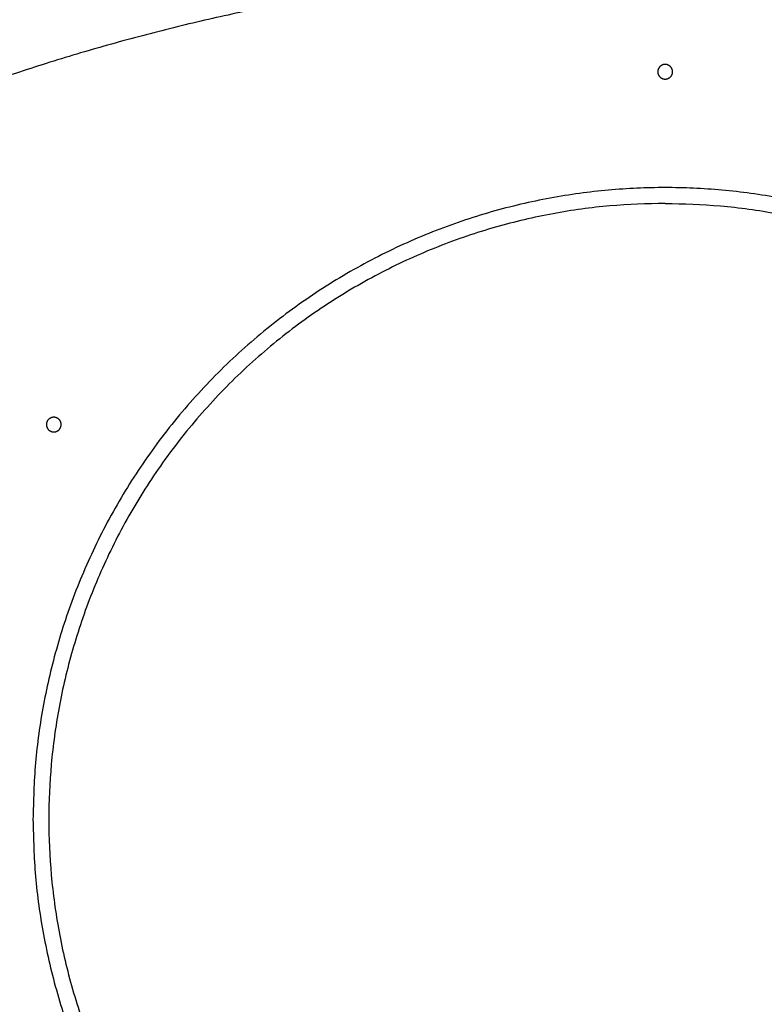
# Model space of a CAD drawing. Units: millimetres. Extents: x 1650.2 to 1660, y 4085.5 to 4095.9.
# Drawn here: x 1656.9 to 1657.3, y 4092.6 to 4093.1 of the extents above; entities that cross this region are included whole.
import ezdxf

# ---------------------------------------------------------------- set-up
doc = ezdxf.new("R2010")
doc.units = ezdxf.units.MM
doc.layers.add('Make2D$Visible$Curves', color=7, linetype='Continuous')

# ---------------------------------------------------------------- blocks, each defined once
blk = doc.blocks.new('OPSH1_S053')
at = {"layer": 'Make2D$Visible$Curves', "lineweight": -3}
for points, weights in [([(1657.24881, 4093.08109), (1657.00171, 4093.07821), (1656.78394, 4092.9614)], [1, 0.971257598357, 1]), ([(1657.62261, 4093.00693), (1657.44565, 4093.07886), (1657.25465, 4093.08109)], [0.990073677611, 0.977636412766, 1])]:
    blk.add_rational_spline(points, weights, degree=2, dxfattribs=at)
for points, knots in [([(1657.25523, 4093.03078), (1657.25523, 4093.03428), (1657.25173, 4093.03428), (1657.24823, 4093.03428), (1657.24823, 4093.03078)], [0, 0, 0, 5.497787, 5.497787, 10.995574, 10.995574, 10.995574]), ([(1657.24823, 4093.03078), (1657.24823, 4093.02728), (1657.25173, 4093.02728), (1657.25523, 4093.02728), (1657.25523, 4093.03078)], [0, 0, 0, 5.497787, 5.497787, 10.995574, 10.995574, 10.995574]), ([(1657.55173, 4092.67578), (1657.55173, 4092.97578), (1657.25173, 4092.97578), (1656.95173, 4092.97578), (1656.95173, 4092.67578)], [0, 0, 0, 471.238898, 471.238898, 942.477796, 942.477796, 942.477796]), ([(1657.25173, 4092.96828), (1656.95923, 4092.96828), (1656.95923, 4092.67578), (1656.95923, 4092.38328), (1657.25173, 4092.38328)], [0, 0, 0, 459.457926, 459.457926, 918.915851, 918.915851, 918.915851]), ([(1657.25173, 4092.96828), (1657.54423, 4092.96828), (1657.54423, 4092.67578), (1657.54423, 4092.38328), (1657.25173, 4092.38328)], [-918.915851, -918.915851, -918.915851, -459.457926, -459.457926, 0, 0, 0]), ([(1656.96511, 4092.86328), (1656.96511, 4092.86678), (1656.96161, 4092.86678), (1656.95811, 4092.86678), (1656.95811, 4092.86328)], [0, 0, 0, 5.497787, 5.497787, 10.995574, 10.995574, 10.995574]), ([(1656.95811, 4092.86328), (1656.95811, 4092.85978), (1656.96161, 4092.85978), (1656.96511, 4092.85978), (1656.96511, 4092.86328)], [0, 0, 0, 5.497787, 5.497787, 10.995574, 10.995574, 10.995574]), ([(1656.95173, 4092.67578), (1656.95173, 4092.37578), (1657.25173, 4092.37578), (1657.55173, 4092.37578), (1657.55173, 4092.67578)], [0, 0, 0, 471.238898, 471.238898, 942.477796, 942.477796, 942.477796])]:
    blk.add_rational_spline(points, [1, 0.707106781187, 1, 0.707106781187, 1], degree=2, knots=knots, dxfattribs=at)

msp = doc.modelspace()

# ---------------------------------------------------------------- block references
msp.add_blockref('OPSH1_S053', (0, 0))

doc.saveas('drawing.dxf')
